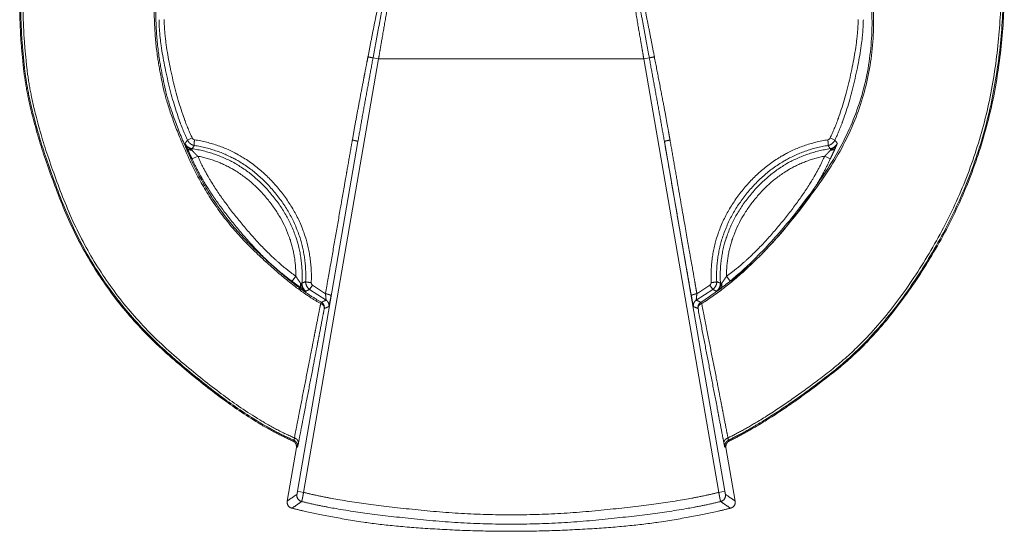
# Model space of a CAD drawing. Units: millimetres. Extents: x 2522 to 2813, y 3174 to 3379.
# Drawn here: x 2583 to 2589, y 3231 to 3235 of the extents above; entities that cross this region are included whole.
import ezdxf

# ---------------------------------------------------------------- set-up
doc = ezdxf.new("R2010")
doc.units = ezdxf.units.MM
doc.layers.add('_U+30EC_U+30A4_U+30E4_U+30FC 1', color=7, linetype='Continuous', lineweight=18)
doc.layers.add('一般', color=7, linetype='Continuous', lineweight=5)

# ---------------------------------------------------------------- blocks, each defined once
blk = doc.blocks.new('グループ-4-1')
at = {"layer": '_U+30EC_U+30A4_U+30E4_U+30FC 1', "color": 7, "lineweight": 5}
for p, q in [((-410.129, -225.445), (-407.71, -211.456)), ((-407.888, -211.424), (-407.709, -211.457)), ((-407.71, -211.456), (-399.143, -211.456)), ((-399.143, -211.456), (-398.964, -211.424)), ((-396.722, -225.445), (-399.143, -211.456)), ((-413.728, -214.007), (-413.879, -214.074)), ((-393.126, -214.007), (-392.974, -214.074)), ((-413.671, -214.245), (-413.658, -214.249)), ((-413.662, -214.254), (-413.658, -214.249)), ((-410.327, -225.411), (-408.374, -214.122)), ((-396.525, -225.411), (-398.478, -214.122)), ((-393.195, -214.249), (-393.183, -214.245)), ((-393.192, -214.254), (-393.195, -214.249)), ((-413.735, -214.351), (-413.742, -214.396)), ((-413.552, -214.593), (-413.731, -214.683)), ((-393.3, -214.593), (-393.121, -214.683)), ((-393.118, -214.351), (-393.11, -214.396)), ((-410.381, -218.469), (-410.504, -218.628)), ((-396.472, -218.469), (-396.349, -218.628)), ((-410.182, -218.695), (-410.227, -218.693)), ((-410.07, -218.642), (-410.065, -218.64)), ((-410.065, -218.64), (-410.065, -218.655)), ((-409.841, -218.755), (-409.937, -218.892)), ((-409.841, -218.755), (-409.425, -219.033)), ((-397.428, -219.033), (-397.01, -218.755)), ((-397.011, -218.755), (-396.917, -218.892)), ((-396.788, -218.654), (-396.788, -218.64)), ((-396.783, -218.642), (-396.788, -218.64)), ((-396.67, -218.695), (-396.627, -218.693)), ((-409.937, -218.892), (-409.406, -219.241)), ((-397.448, -219.242), (-396.917, -218.893)), ((-409.553, -219.309), (-409.58, -219.35)), ((-409.53, -219.298), (-409.553, -219.309)), ((-409.553, -219.309), (-409.508, -219.347)), ((-397.3, -219.309), (-397.345, -219.347)), ((-397.3, -219.309), (-397.322, -219.298)), ((-397.273, -219.351), (-397.301, -219.31)), ((-409.462, -219.512), (-409.462, -219.513)), ((-397.391, -219.512), (-397.391, -219.513)), ((-410.435, -223.767), (-410.473, -223.789)), ((-396.381, -223.788), (-396.419, -223.767)), ((-410.661, -225.724), (-410.363, -224)), ((-410.326, -223.982), (-410.364, -224)), ((-396.489, -224), (-396.527, -223.982)), ((-396.191, -225.724), (-396.489, -224)), ((-410.327, -225.411), (-410.13, -225.446)), ((-396.722, -225.445), (-396.525, -225.411))]:
    blk.add_line(p, q, dxfattribs=at)
for points, knots in [([(-405.279, -193.761), (-406.913, -193.952), (-411.448, -195.469), (-416.125, -199.514), (-418.975, -205), (-419.401, -209.763), (-419.209, -211.397), (-419.091, -213.235), (-416.807, -218.979), (-412.164, -223.059), (-410.473, -223.788)], [0, 0, 0, 0.119641, 0.239282, 0.358923, 0.478563, 0.598204, 0.598204, 0.732136, 0.866068, 1, 1, 1]), ([(-405.249, -193.791), (-406.881, -193.98), (-411.409, -195.487), (-416.082, -199.515), (-418.935, -204.985), (-419.367, -209.736), (-419.178, -211.367), (-419.062, -213.208), (-416.781, -218.959), (-412.13, -223.04), (-410.434, -223.767)], [0, 0, 0, 0.119459, 0.238919, 0.358378, 0.477837, 0.597296, 0.597296, 0.731531, 0.865765, 1, 1, 1]), ([(-405.272, -193.868), (-406.895, -194.059), (-411.398, -195.567), (-416.042, -199.584), (-418.871, -205.033), (-419.292, -209.764), (-419.101, -211.387), (-418.983, -213.212), (-416.716, -218.914), (-412.106, -222.964), (-410.428, -223.688)], [0, 0, 0, 0.11966, 0.239321, 0.358981, 0.478641, 0.598302, 0.598302, 0.732201, 0.866101, 1, 1, 1]), ([(-396.417, -223.767), (-394.944, -223.042), (-391.186, -220.102), (-388.137, -214.739), (-387.287, -208.629), (-388.476, -204.007), (-389.202, -202.534), (-389.93, -200.838), (-394.01, -196.187), (-399.761, -193.906), (-401.602, -193.79)], [0, 0, 0, 0.119465, 0.238929, 0.358394, 0.477859, 0.597323, 0.597323, 0.731549, 0.865774, 1, 1, 1]), ([(-396.424, -223.688), (-394.959, -222.962), (-391.223, -220.029), (-388.198, -214.685), (-387.364, -208.602), (-388.557, -204.006), (-389.283, -202.541), (-390.006, -200.863), (-394.056, -196.254), (-399.757, -193.986), (-401.582, -193.868)], [0, 0, 0, 0.119678, 0.239355, 0.359033, 0.478711, 0.598389, 0.598389, 0.732259, 0.86613, 1, 1, 1]), ([(-396.381, -223.788), (-394.906, -223.059), (-391.144, -220.107), (-388.097, -214.726), (-387.254, -208.601), (-388.453, -203.972), (-389.183, -202.497), (-389.911, -200.806), (-393.991, -196.162), (-399.736, -193.879), (-401.575, -193.761)], [0, 0, 0, 0.119652, 0.239304, 0.358956, 0.478608, 0.59826, 0.59826, 0.732173, 0.866087, 1, 1, 1]), ([(-405.928, -198.24), (-408.269, -198.758), (-413.903, -202.863), (-415.248, -209.705), (-414.73, -212.046), (-414.568, -213.054), (-413.072, -216.345), (-410.474, -218.861), (-409.579, -219.352)], [0, 0, 0, 0.233845, 0.467691, 0.701536, 0.701536, 0.801024, 0.900512, 1, 1, 1]), ([(-405.916, -198.286), (-408.248, -198.802), (-413.859, -202.891), (-415.198, -209.702), (-414.682, -212.034), (-414.521, -213.038), (-413.03, -216.315), (-410.444, -218.821), (-409.553, -219.309)], [0, 0, 0, 0.233844, 0.467689, 0.701533, 0.701533, 0.801022, 0.900511, 1, 1, 1]), ([(-397.3, -219.309), (-395.277, -218.041), (-391.366, -212.306), (-392.391, -205.439), (-393.66, -203.416), (-394.149, -202.525), (-396.655, -199.939), (-399.932, -198.447), (-400.935, -198.285)], [0, 0, 0, 0.233809, 0.467617, 0.701426, 0.701426, 0.800951, 0.900475, 1, 1, 1]), ([(-397.273, -219.351), (-395.242, -218.077), (-391.314, -212.316), (-392.344, -205.421), (-393.619, -203.39), (-394.109, -202.495), (-396.626, -199.897), (-399.917, -198.4), (-400.925, -198.239)], [0, 0, 0, 0.233815, 0.467631, 0.701446, 0.701446, 0.800964, 0.900482, 1, 1, 1]), ([(-407.256, -207.596), (-407.313, -207.832), (-407.42, -208.305), (-407.523, -208.776), (-407.623, -209.252), (-407.672, -209.487), (-407.771, -209.96), (-407.96, -210.912), (-408.051, -211.388)], [0, 0, 0, 0.124797, 0.249594, 0.374392, 0.499189, 0.499189, 0.749594, 1, 1, 1]), ([(-407.161, -207.619), (-407.259, -208.093), (-407.443, -209.042), (-407.533, -209.519), (-407.623, -209.995), (-407.801, -210.948), (-407.887, -211.424)], [0, 0, 0, 0.250401, 0.500801, 0.500801, 0.750401, 1, 1, 1]), ([(-398.964, -211.424), (-399.051, -210.947), (-399.228, -209.995), (-399.319, -209.518), (-399.409, -209.043), (-399.595, -208.092), (-399.693, -207.62)], [0, 0, 0, 0.250347, 0.500693, 0.500693, 0.750347, 1, 1, 1]), ([(-398.801, -211.387), (-398.892, -210.912), (-399.081, -209.961), (-399.179, -209.487), (-399.229, -209.251), (-399.33, -208.778), (-399.381, -208.542), (-399.433, -208.305), (-399.539, -207.831), (-399.596, -207.595)], [0, 0, 0, 0.250196, 0.500391, 0.500391, 0.624956, 0.74952, 0.74952, 0.87476, 1, 1, 1]), ([(-408.052, -211.387), (-408.083, -211.555), (-408.15, -211.891), (-408.182, -212.059), (-408.278, -212.561), (-408.468, -213.568), (-408.556, -214.074)], [0, 0, 0, 0.125543, 0.251085, 0.251085, 0.625543, 1, 1, 1]), ([(-408.052, -211.387), (-408.028, -211.394), (-407.979, -211.403), (-407.954, -211.409), (-407.938, -211.413), (-407.904, -211.42), (-407.888, -211.425)], [0, 0, 0, 0.299092, 0.598185, 0.598185, 0.799092, 1, 1, 1]), ([(-413.962, -214.175), (-413.947, -214.21), (-413.898, -214.278), (-413.869, -214.305), (-413.841, -214.333), (-413.776, -214.377), (-413.743, -214.397)], [0, 0, 0, 0.247049, 0.494098, 0.494098, 0.747049, 1, 1, 1]), ([(-413.735, -214.351), (-413.771, -214.347), (-413.841, -214.315), (-413.87, -214.293), (-413.899, -214.272), (-413.946, -214.212), (-413.961, -214.178)], [0, 0, 0, 0.25381, 0.507621, 0.507621, 0.75381, 1, 1, 1]), ([(-413.96, -214.178), (-413.957, -214.186), (-413.951, -214.203), (-413.947, -214.211), (-413.935, -214.238), (-413.912, -214.297), (-413.898, -214.325)], [0, 0, 0, 0.116998, 0.233995, 0.233995, 0.616998, 1, 1, 1]), ([(-413.899, -214.325), (-413.891, -214.345), (-413.873, -214.382), (-413.864, -214.402), (-413.833, -214.473), (-413.766, -214.612), (-413.731, -214.682)], [0, 0, 0, 0.110674, 0.221347, 0.221347, 0.610674, 1, 1, 1]), ([(-413.743, -214.397), (-413.767, -214.398), (-413.817, -214.393), (-413.849, -214.377), (-413.866, -214.366), (-413.875, -214.359), (-413.883, -214.351), (-413.894, -214.334), (-413.898, -214.325)], [0, 0, 0, 0.162121, 0.324241, 0.486362, 0.648483, 0.648483, 0.824241, 1, 1, 1]), ([(-413.664, -214.155), (-413.664, -214.165), (-413.666, -214.185), (-413.666, -214.208), (-413.666, -214.222), (-413.665, -214.228), (-413.664, -214.236), (-413.664, -214.24), (-413.663, -214.243), (-413.662, -214.248), (-413.659, -214.249)], [0, 0, 0, 0.161984, 0.323967, 0.611938, 0.611938, 0.723301, 0.834664, 0.834664, 0.917332, 1, 1, 1]), ([(-413.653, -214.065), (-413.653, -214.072), (-413.655, -214.082), (-413.656, -214.089), (-413.659, -214.105), (-413.662, -214.139), (-413.663, -214.156)], [0, 0, 0, 0.147422, 0.294845, 0.294845, 0.647422, 1, 1, 1]), ([(-408.556, -214.074), (-408.61, -214.384), (-408.719, -215.007), (-408.774, -215.317), (-408.936, -216.247), (-409.262, -218.107), (-409.425, -219.033)], [0, 0, 0, 0.125221, 0.250442, 0.250442, 0.625221, 1, 1, 1]), ([(-408.556, -214.074), (-408.538, -214.076), (-408.503, -214.085), (-408.485, -214.089), (-408.479, -214.09), (-408.463, -214.093), (-408.455, -214.096), (-408.448, -214.097), (-408.434, -214.102), (-408.428, -214.103), (-408.422, -214.103), (-408.41, -214.106), (-408.406, -214.109), (-408.4, -214.11), (-408.392, -214.112), (-408.388, -214.112), (-408.385, -214.113), (-408.382, -214.115), (-408.379, -214.118), (-408.377, -214.118), (-408.375, -214.121)], [0, 0, 0, 0.204434, 0.408868, 0.408868, 0.487038, 0.565209, 0.565209, 0.627977, 0.690745, 0.690745, 0.739927, 0.789109, 0.789109, 0.845226, 0.901343, 0.901343, 0.943213, 0.985084, 0.985084, 1, 1, 1]), ([(-398.296, -214.074), (-398.313, -214.076), (-398.349, -214.085), (-398.375, -214.09), (-398.391, -214.093), (-398.399, -214.096), (-398.406, -214.097), (-398.419, -214.102), (-398.426, -214.103), (-398.437, -214.103), (-398.448, -214.109), (-398.452, -214.11), (-398.461, -214.112), (-398.464, -214.112), (-398.467, -214.113), (-398.472, -214.115), (-398.475, -214.118), (-398.476, -214.118), (-398.478, -214.121)], [0, 0, 0, 0.111931, 0.223862, 0.335793, 0.447724, 0.447724, 0.538072, 0.62842, 0.62842, 0.770003, 0.770003, 0.819755, 0.869507, 0.869507, 0.925048, 0.980588, 0.980588, 1, 1, 1]), ([(-397.607, -219.097), (-397.662, -218.787), (-397.771, -218.166), (-397.826, -217.854), (-397.989, -216.922), (-398.315, -215.055), (-398.478, -214.122)], [0, 0, 0, 0.125238, 0.250477, 0.250477, 0.625238, 1, 1, 1]), ([(-393.2, -214.065), (-393.2, -214.072), (-393.197, -214.082), (-393.196, -214.089), (-393.195, -214.105), (-393.19, -214.139), (-393.189, -214.156)], [0, 0, 0, 0.148492, 0.296984, 0.296984, 0.648492, 1, 1, 1]), ([(-393.188, -214.155), (-393.188, -214.165), (-393.187, -214.185), (-393.187, -214.208), (-393.187, -214.228), (-393.188, -214.236), (-393.188, -214.24), (-393.19, -214.243), (-393.193, -214.248), (-393.196, -214.249)], [0, 0, 0, 0.163829, 0.327659, 0.618911, 0.72813, 0.83735, 0.83735, 0.918675, 1, 1, 1]), ([(-393.121, -214.683), (-393.109, -214.657), (-393.086, -214.61), (-393.074, -214.585), (-393.012, -214.458), (-392.955, -214.325)], [0, 0, 0, 0.138783, 0.277567, 0.277567, 1, 1, 1]), ([(-393.111, -214.397), (-393.078, -214.377), (-393.014, -214.334), (-392.984, -214.307), (-392.956, -214.28), (-392.908, -214.215), (-392.892, -214.178)], [0, 0, 0, 0.253095, 0.506189, 0.506189, 0.753095, 1, 1, 1]), ([(-393.111, -214.397), (-393.086, -214.398), (-393.036, -214.393), (-393.013, -214.383), (-393.004, -214.377), (-392.986, -214.366), (-392.971, -214.351), (-392.959, -214.334), (-392.955, -214.325)], [0, 0, 0, 0.269018, 0.538036, 0.538036, 0.653527, 0.769018, 0.884509, 1, 1, 1]), ([(-392.955, -214.325), (-392.949, -214.314), (-392.94, -214.293), (-392.935, -214.283), (-392.924, -214.256), (-392.902, -214.203), (-392.891, -214.178)], [0, 0, 0, 0.136164, 0.272327, 0.272327, 0.636164, 1, 1, 1]), ([(-413.743, -214.397), (-413.732, -214.408), (-413.711, -214.431), (-413.701, -214.44), (-413.664, -214.481), (-413.59, -214.556), (-413.553, -214.592)], [0, 0, 0, 0.09845, 0.1969, 0.1969, 0.59845, 1, 1, 1]), ([(-410.381, -218.469), (-410.372, -218.484), (-410.353, -218.512), (-410.343, -218.529), (-410.315, -218.569), (-410.257, -218.654), (-410.228, -218.693)], [0, 0, 0, 0.137498, 0.274995, 0.274995, 0.637498, 1, 1, 1]), ([(-396.627, -218.693), (-396.608, -218.669), (-396.589, -218.644), (-396.559, -218.6), (-396.5, -218.514), (-396.472, -218.469)], [0, 0, 0, 0.223223, 0.223223, 0.611611, 1, 1, 1]), ([(-410.504, -218.628), (-410.483, -218.644), (-410.441, -218.675), (-410.42, -218.693), (-410.363, -218.735), (-410.247, -218.82), (-410.188, -218.861)], [0, 0, 0, 0.141606, 0.283213, 0.283213, 0.641606, 1, 1, 1]), ([(-410.227, -218.693), (-410.233, -218.718), (-410.236, -218.768), (-410.23, -218.792), (-410.228, -218.802), (-410.221, -218.821), (-410.216, -218.83), (-410.209, -218.84), (-410.195, -218.856), (-410.189, -218.861)], [0, 0, 0, 0.27526, 0.550521, 0.550521, 0.659283, 0.768046, 0.768046, 0.884023, 1, 1, 1]), ([(-409.975, -218.665), (-409.985, -218.663), (-410.004, -218.662), (-410.013, -218.659), (-410.027, -218.659), (-410.04, -218.654), (-410.044, -218.651), (-410.053, -218.649), (-410.058, -218.647), (-410.06, -218.645), (-410.064, -218.642), (-410.065, -218.639)], [0, 0, 0, 0.218634, 0.437267, 0.437267, 0.736823, 0.736823, 0.836796, 0.93677, 0.93677, 0.968385, 1, 1, 1]), ([(-396.877, -218.665), (-396.869, -218.663), (-396.851, -218.662), (-396.841, -218.659), (-396.833, -218.659), (-396.819, -218.657), (-396.812, -218.654), (-396.807, -218.651), (-396.8, -218.649), (-396.791, -218.645), (-396.789, -218.642), (-396.789, -218.639)], [0, 0, 0, 0.156788, 0.313576, 0.313576, 0.442665, 0.571754, 0.571754, 0.678815, 0.785877, 0.892938, 1, 1, 1]), ([(-396.67, -218.695), (-396.669, -218.733), (-396.685, -218.805), (-396.703, -218.839), (-396.719, -218.872), (-396.767, -218.93), (-396.798, -218.953)], [0, 0, 0, 0.256064, 0.512127, 0.512127, 0.756064, 1, 1, 1]), ([(-396.796, -218.949), (-396.763, -218.926), (-396.71, -218.869), (-396.689, -218.833), (-396.669, -218.801), (-396.64, -218.73), (-396.626, -218.692)], [0, 0, 0, 0.257347, 0.514693, 0.514693, 0.757347, 1, 1, 1]), ([(-396.665, -218.861), (-396.647, -218.848), (-396.614, -218.823), (-396.596, -218.814), (-396.534, -218.766), (-396.41, -218.674), (-396.349, -218.628)], [0, 0, 0, 0.101697, 0.203394, 0.203394, 0.601697, 1, 1, 1]), ([(-396.627, -218.693), (-396.62, -218.718), (-396.616, -218.768), (-396.621, -218.792), (-396.624, -218.802), (-396.631, -218.821), (-396.638, -218.83), (-396.643, -218.84), (-396.657, -218.856), (-396.665, -218.861)], [0, 0, 0, 0.28331, 0.56662, 0.56662, 0.678499, 0.790378, 0.790378, 0.895189, 1, 1, 1]), ([(-409.425, -219.033), (-409.407, -219.036), (-409.372, -219.044), (-409.354, -219.048), (-409.339, -219.052), (-409.31, -219.061), (-409.297, -219.066), (-409.286, -219.07), (-409.267, -219.075), (-409.259, -219.082), (-409.256, -219.084), (-409.251, -219.086), (-409.248, -219.089), (-409.246, -219.094), (-409.246, -219.097)], [0, 0, 0, 0.171256, 0.342513, 0.342513, 0.488836, 0.63516, 0.63516, 0.751121, 0.867082, 0.867082, 0.900311, 0.933541, 0.96677, 1, 1, 1]), ([(-409.425, -219.033), (-409.423, -219.052), (-409.419, -219.088), (-409.416, -219.106), (-409.416, -219.115), (-409.414, -219.132), (-409.412, -219.142), (-409.411, -219.149), (-409.41, -219.166), (-409.41, -219.174), (-409.409, -219.18), (-409.408, -219.195), (-409.407, -219.203), (-409.407, -219.206), (-409.405, -219.217), (-409.405, -219.23), (-409.405, -219.239)], [0, 0, 0, 0.211696, 0.423391, 0.423391, 0.536114, 0.648836, 0.648836, 0.729952, 0.811068, 0.811068, 0.866784, 0.922501, 0.922501, 0.940817, 0.959132, 1, 1, 1]), ([(-409.246, -219.097), (-409.248, -219.113), (-409.254, -219.146), (-409.256, -219.164), (-409.261, -219.179), (-409.266, -219.213), (-409.269, -219.229), (-409.275, -219.259), (-409.28, -219.289), (-409.283, -219.302), (-409.288, -219.327), (-409.291, -219.341), (-409.292, -219.353), (-409.297, -219.373), (-409.298, -219.384), (-409.299, -219.388), (-409.302, -219.398), (-409.303, -219.402), (-409.303, -219.406), (-409.304, -219.415), (-409.305, -219.419), (-409.305, -219.421), (-409.308, -219.427), (-409.309, -219.429), (-409.309, -219.431), (-409.309, -219.437), (-409.311, -219.439), (-409.312, -219.441), (-409.312, -219.445), (-409.313, -219.446), (-409.314, -219.448)], [0, 0, 0, 0.102089, 0.204179, 0.204179, 0.292666, 0.381154, 0.381154, 0.543746, 0.543746, 0.617958, 0.692171, 0.692171, 0.75802, 0.82387, 0.82387, 0.849613, 0.875357, 0.875357, 0.899767, 0.924177, 0.924177, 0.939592, 0.955007, 0.955007, 0.961964, 0.96892, 0.96892, 0.97928, 0.98964, 1, 1, 1]), ([(-397.428, -219.033), (-397.445, -219.036), (-397.481, -219.044), (-397.498, -219.048), (-397.513, -219.052), (-397.541, -219.061), (-397.567, -219.07), (-397.584, -219.075), (-397.594, -219.082), (-397.599, -219.085), (-397.605, -219.088), (-397.606, -219.089), (-397.608, -219.094), (-397.607, -219.097)], [0, 0, 0, 0.162799, 0.325597, 0.325597, 0.464694, 0.603792, 0.742889, 0.881986, 0.881986, 0.95432, 0.95432, 0.97716, 1, 1, 1]), ([(-397.54, -219.448), (-397.54, -219.445), (-397.54, -219.443), (-397.541, -219.441), (-397.542, -219.439), (-397.543, -219.436), (-397.544, -219.43), (-397.545, -219.428), (-397.545, -219.426), (-397.546, -219.42), (-397.547, -219.417), (-397.547, -219.413), (-397.549, -219.408), (-397.551, -219.403), (-397.551, -219.399), (-397.553, -219.39), (-397.557, -219.374), (-397.56, -219.352), (-397.561, -219.34), (-397.564, -219.328), (-397.57, -219.303), (-397.572, -219.289), (-397.575, -219.273), (-397.58, -219.244), (-397.583, -219.229), (-397.589, -219.194), (-397.594, -219.164), (-397.598, -219.147), (-397.604, -219.113), (-397.607, -219.098)], [0, 0, 0, 0.034263, 0.034263, 0.058738, 0.058738, 0.091118, 0.123499, 0.123499, 0.169645, 0.215791, 0.215791, 0.27745, 0.339109, 0.339109, 0.384067, 0.429024, 0.473981, 0.518939, 0.518939, 0.564632, 0.610325, 0.610325, 0.664753, 0.719182, 0.719182, 0.847232, 0.847232, 0.923616, 1, 1, 1]), ([(-397.448, -219.242), (-397.448, -219.232), (-397.448, -219.216), (-397.448, -219.205), (-397.446, -219.204), (-397.446, -219.196), (-397.444, -219.18), (-397.444, -219.175), (-397.443, -219.167), (-397.441, -219.149), (-397.441, -219.141), (-397.439, -219.131), (-397.437, -219.116), (-397.437, -219.106), (-397.434, -219.089), (-397.431, -219.052), (-397.428, -219.034)], [0, 0, 0, 0.026473, 0.040978, 0.055483, 0.055483, 0.117021, 0.178559, 0.178559, 0.272351, 0.366143, 0.366143, 0.476263, 0.586384, 0.586384, 0.793192, 1, 1, 1]), ([(-396.798, -218.952), (-396.791, -218.947), (-396.776, -218.935), (-396.769, -218.932), (-396.743, -218.915), (-396.69, -218.878), (-396.664, -218.86)], [0, 0, 0, 0.094852, 0.189704, 0.189704, 0.594852, 1, 1, 1]), ([(-409.579, -219.351), (-409.633, -219.623), (-409.74, -220.169), (-409.794, -220.442), (-409.953, -221.255), (-410.271, -222.877), (-410.428, -223.687)], [0, 0, 0, 0.125985, 0.251971, 0.251971, 0.625985, 1, 1, 1]), ([(-409.579, -219.351), (-409.572, -219.355), (-409.559, -219.361), (-409.552, -219.366), (-409.533, -219.375), (-409.499, -219.402), (-409.487, -219.42)], [0, 0, 0, 0.135864, 0.271728, 0.271728, 0.635864, 1, 1, 1]), ([(-409.487, -219.42), (-409.48, -219.431), (-409.468, -219.453), (-409.464, -219.465), (-409.461, -219.476), (-409.461, -219.503), (-409.462, -219.514)], [0, 0, 0, 0.267498, 0.534995, 0.534995, 0.767498, 1, 1, 1]), ([(-409.405, -219.242), (-409.38, -219.255), (-409.34, -219.302), (-409.328, -219.33), (-409.315, -219.356), (-409.308, -219.418), (-409.313, -219.448)], [0, 0, 0, 0.260425, 0.520849, 0.520849, 0.760425, 1, 1, 1]), ([(-397.448, -219.242), (-397.472, -219.255), (-397.512, -219.302), (-397.524, -219.33), (-397.537, -219.356), (-397.544, -219.418), (-397.54, -219.448)], [0, 0, 0, 0.25778, 0.51556, 0.51556, 0.75778, 1, 1, 1]), ([(-397.366, -219.42), (-397.373, -219.431), (-397.385, -219.453), (-397.388, -219.465), (-397.391, -219.476), (-397.393, -219.503), (-397.391, -219.514)], [0, 0, 0, 0.264033, 0.528065, 0.528065, 0.764033, 1, 1, 1]), ([(-397.273, -219.351), (-397.28, -219.355), (-397.294, -219.361), (-397.302, -219.366), (-397.32, -219.375), (-397.353, -219.402), (-397.366, -219.42)], [0, 0, 0, 0.15618, 0.31236, 0.31236, 0.65618, 1, 1, 1]), ([(-396.424, -223.688), (-396.477, -223.419), (-396.582, -222.88), (-396.634, -222.609), (-396.793, -221.796), (-397.113, -220.166), (-397.273, -219.352)], [0, 0, 0, 0.124882, 0.249764, 0.249764, 0.624882, 1, 1, 1]), ([(-409.462, -219.513), (-409.515, -219.787), (-409.62, -220.333), (-409.673, -220.606), (-409.829, -221.418), (-410.142, -223.045), (-410.298, -223.857)], [0, 0, 0, 0.12611, 0.252219, 0.252219, 0.62611, 1, 1, 1]), ([(-396.554, -223.857), (-396.606, -223.589), (-396.711, -223.049), (-396.762, -222.777), (-397.077, -221.145), (-397.391, -219.514)], [0, 0, 0, 0.125094, 0.250188, 0.250188, 1, 1, 1]), ([(-410.363, -224), (-410.358, -223.97), (-410.368, -223.906), (-410.383, -223.877), (-410.397, -223.847), (-410.445, -223.802), (-410.474, -223.789)], [0, 0, 0, 0.24755, 0.4951, 0.4951, 0.74755, 1, 1, 1]), ([(-410.435, -223.767), (-410.406, -223.783), (-410.359, -223.827), (-410.344, -223.856), (-410.329, -223.885), (-410.321, -223.951), (-410.326, -223.982)], [0, 0, 0, 0.24536, 0.49072, 0.49072, 0.74536, 1, 1, 1]), ([(-410.428, -223.688), (-410.428, -223.696), (-410.43, -223.714), (-410.43, -223.729), (-410.431, -223.74), (-410.432, -223.745), (-410.432, -223.75), (-410.432, -223.757), (-410.432, -223.762), (-410.434, -223.764), (-410.434, -223.765), (-410.434, -223.767)], [0, 0, 0, 0.160419, 0.320838, 0.481257, 0.641677, 0.641677, 0.771111, 0.848891, 0.926671, 0.926671, 1, 1, 1]), ([(-410.428, -223.688), (-410.413, -223.693), (-410.384, -223.708), (-410.371, -223.718), (-410.358, -223.725), (-410.337, -223.745), (-410.327, -223.76), (-410.318, -223.769), (-410.306, -223.794), (-410.302, -223.805), (-410.299, -223.819), (-410.297, -223.845), (-410.298, -223.857)], [0, 0, 0, 0.15939, 0.31878, 0.31878, 0.44658, 0.574379, 0.574379, 0.671332, 0.768286, 0.768286, 0.884143, 1, 1, 1]), ([(-410.299, -223.857), (-410.3, -223.872), (-410.305, -223.897), (-410.308, -223.908), (-410.311, -223.921), (-410.313, -223.929), (-410.315, -223.935), (-410.316, -223.945), (-410.318, -223.953), (-410.319, -223.959), (-410.321, -223.962), (-410.321, -223.966), (-410.323, -223.971), (-410.324, -223.973), (-410.324, -223.974), (-410.325, -223.979), (-410.326, -223.98), (-410.326, -223.981), (-410.326, -223.982)], [0, 0, 0, 0.096019, 0.192039, 0.192039, 0.310433, 0.310433, 0.387348, 0.464262, 0.541177, 0.618091, 0.618091, 0.720863, 0.823634, 0.823634, 0.895204, 0.966773, 0.966773, 1, 1, 1]), ([(-396.424, -223.688), (-396.439, -223.693), (-396.468, -223.708), (-396.482, -223.718), (-396.494, -223.725), (-396.516, -223.745), (-396.525, -223.76), (-396.533, -223.769), (-396.546, -223.794), (-396.55, -223.805), (-396.555, -223.819), (-396.555, -223.845), (-396.554, -223.857)], [0, 0, 0, 0.16328, 0.32656, 0.32656, 0.457478, 0.588396, 0.588396, 0.680953, 0.773509, 0.773509, 0.886755, 1, 1, 1]), ([(-396.526, -223.982), (-396.528, -223.982), (-396.528, -223.981), (-396.528, -223.979), (-396.528, -223.975), (-396.53, -223.973), (-396.531, -223.971), (-396.532, -223.965), (-396.532, -223.961), (-396.533, -223.958), (-396.534, -223.952), (-396.535, -223.948), (-396.535, -223.945), (-396.538, -223.935), (-396.539, -223.93), (-396.542, -223.922), (-396.544, -223.908), (-396.546, -223.896), (-396.552, -223.871), (-396.555, -223.858)], [0, 0, 0, 0.100179, 0.100179, 0.174125, 0.24807, 0.24807, 0.364806, 0.481542, 0.481542, 0.568464, 0.655387, 0.655387, 0.710277, 0.765167, 0.765167, 0.84966, 0.84966, 0.92483, 1, 1, 1]), ([(-396.417, -223.767), (-396.446, -223.783), (-396.492, -223.827), (-396.506, -223.856), (-396.522, -223.885), (-396.531, -223.951), (-396.526, -223.982)], [0, 0, 0, 0.24069, 0.481379, 0.481379, 0.74069, 1, 1, 1]), ([(-396.381, -223.788), (-396.409, -223.802), (-396.456, -223.847), (-396.469, -223.877), (-396.485, -223.905), (-396.494, -223.97), (-396.489, -224)], [0, 0, 0, 0.249963, 0.499927, 0.499927, 0.749963, 1, 1, 1]), ([(-396.417, -223.767), (-396.418, -223.765), (-396.419, -223.764), (-396.419, -223.759), (-396.419, -223.753), (-396.421, -223.748), (-396.421, -223.734), (-396.421, -223.722), (-396.422, -223.714), (-396.423, -223.696), (-396.423, -223.688)], [0, 0, 0, 0.086134, 0.086134, 0.278147, 0.336279, 0.394412, 0.646467, 0.646467, 0.823233, 1, 1, 1]), ([(-410.345, -225.508), (-410.345, -225.507), (-410.345, -225.505), (-410.344, -225.502), (-410.344, -225.498), (-410.342, -225.495), (-410.342, -225.489), (-410.34, -225.484), (-410.34, -225.479), (-410.339, -225.475), (-410.338, -225.469), (-410.336, -225.467), (-410.336, -225.463), (-410.334, -225.453), (-410.333, -225.449), (-410.33, -225.43), (-410.327, -225.411)], [0, 0, 0, 0.036595, 0.092333, 0.148071, 0.203808, 0.259546, 0.315284, 0.371022, 0.371022, 0.429804, 0.488587, 0.488587, 0.567371, 0.646155, 0.646155, 1, 1, 1]), ([(-410.189, -225.74), (-410.189, -225.737), (-410.189, -225.734), (-410.186, -225.723), (-410.181, -225.703), (-410.176, -225.679), (-410.172, -225.659), (-410.171, -225.651), (-410.168, -225.639), (-410.164, -225.619), (-410.162, -225.608), (-410.159, -225.595), (-410.154, -225.569), (-410.153, -225.555), (-410.147, -225.53), (-410.136, -225.472), (-410.129, -225.445)], [0, 0, 0, 0.014079, 0.014079, 0.072249, 0.130419, 0.188589, 0.246759, 0.246759, 0.334979, 0.423199, 0.423199, 0.521532, 0.619865, 0.619865, 0.809932, 1, 1, 1]), ([(-396.664, -225.74), (-396.664, -225.738), (-396.666, -225.735), (-396.666, -225.729), (-396.668, -225.72), (-396.668, -225.714), (-396.67, -225.709), (-396.673, -225.695), (-396.676, -225.679), (-396.681, -225.659), (-396.682, -225.651), (-396.685, -225.639), (-396.688, -225.619), (-396.691, -225.608), (-396.694, -225.595), (-396.699, -225.569), (-396.702, -225.555), (-396.707, -225.53), (-396.716, -225.472), (-396.722, -225.445)], [0, 0, 0, 0.043777, 0.087555, 0.131332, 0.17511, 0.17511, 0.224054, 0.272999, 0.321944, 0.370888, 0.370888, 0.445118, 0.519347, 0.519347, 0.602085, 0.684822, 0.684822, 0.842411, 1, 1, 1]), ([(-396.506, -225.508), (-396.506, -225.507), (-396.506, -225.505), (-396.508, -225.502), (-396.508, -225.501), (-396.509, -225.498), (-396.51, -225.495), (-396.51, -225.492), (-396.511, -225.489), (-396.512, -225.484), (-396.513, -225.479), (-396.513, -225.475), (-396.515, -225.469), (-396.515, -225.467), (-396.516, -225.463), (-396.519, -225.453), (-396.519, -225.449), (-396.52, -225.439), (-396.523, -225.42), (-396.526, -225.411)], [0, 0, 0, 0.015718, 0.039658, 0.063598, 0.063598, 0.116805, 0.170012, 0.170012, 0.229408, 0.288805, 0.288805, 0.345125, 0.401444, 0.401444, 0.490359, 0.579273, 0.579273, 0.789636, 1, 1, 1])]:
    blk.add_open_spline(points, degree=2, knots=knots, dxfattribs=at)
for points in [[(-407.71, -211.456), (-407.669, -211.216), (-407.586, -210.737), (-407.422, -209.782), (-407.176, -208.352), (-407.052, -207.635)], [(-399.143, -211.456), (-399.183, -211.216), (-399.266, -210.737), (-399.43, -209.782), (-399.677, -208.352), (-399.8, -207.635)], [(-414.8, -210.189), (-414.79, -210.997), (-414.233, -213.349), (-413.879, -214.073)], [(-414.635, -210.18), (-414.625, -210.976), (-414.074, -213.294), (-413.728, -214.007)], [(-393.126, -214.007), (-392.777, -213.294), (-392.228, -210.976), (-392.219, -210.181)], [(-392.973, -214.074), (-392.619, -213.349), (-392.062, -210.996), (-392.052, -210.19)], [(-407.888, -211.424), (-408.011, -212.098), (-408.258, -213.445), (-408.376, -214.122)], [(-398.478, -214.122), (-398.595, -213.446), (-398.842, -212.098), (-398.965, -211.425)], [(-398.801, -211.387), (-398.826, -211.394), (-398.874, -211.403), (-398.915, -211.413), (-398.948, -211.42), (-398.964, -211.425)], [(-398.296, -214.074), (-398.326, -213.906), (-398.386, -213.568), (-398.51, -212.896), (-398.704, -211.892), (-398.802, -211.388)], [(-413.728, -214.007), (-413.719, -214.029), (-413.676, -214.062), (-413.652, -214.065)], [(-393.2, -214.065), (-393.177, -214.063), (-393.134, -214.028), (-393.126, -214.008)], [(-413.88, -214.074), (-413.894, -214.095), (-413.945, -214.159), (-413.959, -214.179)], [(-413.88, -214.074), (-413.866, -214.111), (-413.792, -214.194), (-413.759, -214.211)], [(-413.758, -214.212), (-413.741, -214.223), (-413.689, -214.243), (-413.671, -214.246)], [(-413.662, -214.254), (-413.675, -214.273), (-413.722, -214.333), (-413.736, -214.352)], [(-410.065, -218.64), (-410, -217.063), (-412.098, -214.499), (-413.658, -214.248)], [(-409.883, -218.672), (-409.817, -217.016), (-412.017, -214.328), (-413.652, -214.065)], [(-397.428, -219.033), (-397.482, -218.723), (-397.59, -218.105), (-397.808, -216.867), (-398.134, -215.004), (-398.295, -214.074)], [(-393.2, -214.065), (-394.835, -214.327), (-397.036, -217.016), (-396.968, -218.672)], [(-393.195, -214.249), (-394.755, -214.5), (-396.852, -217.064), (-396.789, -218.641)], [(-393.118, -214.351), (-393.131, -214.332), (-393.177, -214.273), (-393.192, -214.254)], [(-393.182, -214.245), (-393.118, -214.236), (-392.996, -214.135), (-392.972, -214.074)], [(-393.118, -214.351), (-393.048, -214.346), (-392.917, -214.243), (-392.892, -214.178)], [(-392.892, -214.178), (-392.907, -214.158), (-392.958, -214.094), (-392.973, -214.073)], [(-410.182, -218.695), (-410.104, -217.126), (-412.18, -214.589), (-413.735, -214.352)], [(-410.381, -218.469), (-410.373, -217.114), (-412.222, -214.852), (-413.552, -214.592)], [(-413.552, -214.593), (-413.137, -215.541), (-411.23, -217.874), (-410.381, -218.47)], [(-393.118, -214.351), (-394.673, -214.59), (-396.748, -217.125), (-396.669, -218.694)], [(-396.472, -218.469), (-395.623, -217.874), (-393.716, -215.542), (-393.301, -214.592)], [(-393.3, -214.593), (-394.631, -214.852), (-396.48, -217.115), (-396.471, -218.47)], [(-393.3, -214.593), (-393.287, -214.581), (-393.262, -214.554), (-393.213, -214.506), (-393.144, -214.436), (-393.111, -214.398)], [(-413.73, -214.683), (-413.309, -215.649), (-411.368, -218.021), (-410.504, -218.628)], [(-396.348, -218.628), (-395.485, -218.022), (-393.543, -215.648), (-393.122, -214.682)], [(-410.227, -218.693), (-410.212, -218.73), (-410.184, -218.802), (-410.143, -218.87), (-410.087, -218.929), (-410.055, -218.953)], [(-410.182, -218.695), (-410.188, -218.765), (-410.113, -218.915), (-410.055, -218.953)], [(-410.182, -218.695), (-410.161, -218.685), (-410.091, -218.653), (-410.07, -218.642)], [(-410.065, -218.654), (-410.066, -218.719), (-409.991, -218.858), (-409.937, -218.893)], [(-409.883, -218.672), (-409.89, -218.67), (-409.902, -218.67), (-409.925, -218.67), (-409.959, -218.667), (-409.975, -218.665)], [(-409.883, -218.672), (-409.885, -218.695), (-409.861, -218.744), (-409.842, -218.755)], [(-397.011, -218.755), (-396.992, -218.744), (-396.966, -218.695), (-396.969, -218.672)], [(-396.968, -218.672), (-396.963, -218.67), (-396.95, -218.67), (-396.928, -218.67), (-396.894, -218.667), (-396.878, -218.665)], [(-396.916, -218.892), (-396.861, -218.858), (-396.785, -218.719), (-396.788, -218.654)], [(-396.783, -218.642), (-396.761, -218.653), (-396.691, -218.685), (-396.669, -218.694)], [(-410.188, -218.861), (-410.163, -218.878), (-410.08, -218.935), (-410.056, -218.953)], [(-410.055, -218.952), (-410.032, -218.94), (-409.96, -218.905), (-409.938, -218.893)], [(-396.916, -218.892), (-396.893, -218.905), (-396.82, -218.94), (-396.799, -218.952)], [(-409.53, -219.298), (-409.507, -219.287), (-409.428, -219.253), (-409.405, -219.242)], [(-409.462, -219.512), (-409.454, -219.474), (-409.48, -219.377), (-409.507, -219.347)], [(-397.448, -219.242), (-397.424, -219.253), (-397.346, -219.287), (-397.322, -219.298)], [(-397.345, -219.348), (-397.373, -219.376), (-397.399, -219.474), (-397.39, -219.512)], [(-409.462, -219.513), (-409.433, -219.5), (-409.341, -219.459), (-409.314, -219.448)], [(-397.54, -219.448), (-397.511, -219.459), (-397.418, -219.5), (-397.39, -219.513)], [(-410.129, -225.445), (-408.801, -225.786), (-403.427, -226.299), (-398.052, -225.786), (-396.723, -225.445)], [(-410.661, -225.724), (-410.675, -225.804), (-410.585, -225.937), (-410.506, -225.955)], [(-410.661, -225.724), (-410.602, -225.684), (-410.405, -225.549), (-410.345, -225.509)], [(-410.505, -225.955), (-410.446, -225.915), (-410.249, -225.779), (-410.189, -225.74)], [(-410.345, -225.508), (-410.359, -225.59), (-410.268, -225.723), (-410.188, -225.74)], [(-410.189, -225.74), (-408.848, -226.084), (-403.427, -226.6), (-398.005, -226.084), (-396.664, -225.74)], [(-396.664, -225.74), (-396.585, -225.723), (-396.493, -225.59), (-396.507, -225.508)], [(-396.664, -225.74), (-396.604, -225.779), (-396.406, -225.915), (-396.346, -225.955)], [(-396.506, -225.508), (-396.448, -225.549), (-396.251, -225.684), (-396.192, -225.723)], [(-396.346, -225.955), (-396.268, -225.937), (-396.176, -225.803), (-396.191, -225.724)], [(-410.505, -225.955), (-409.802, -226.141), (-407.309, -226.561), (-403.427, -226.748), (-399.545, -226.561), (-397.05, -226.141), (-396.347, -225.955)]]:
    blk.add_open_spline(points, degree=2, dxfattribs=at)
blk = doc.blocks.new('グループ-6-1')
at = {"layer": '一般', "color": 7}
blk.add_blockref('グループ-4-1', (0, 0), dxfattribs=at)

msp = doc.modelspace()

# ---------------------------------------------------------------- block references
at = {"layer": '一般', "color": 7, "xscale": 0.2, "yscale": 0.2, "zscale": 0.2}
msp.add_blockref('グループ-6-1', (2666.9973, 3276.7768), dxfattribs=at)

doc.saveas('drawing.dxf')
